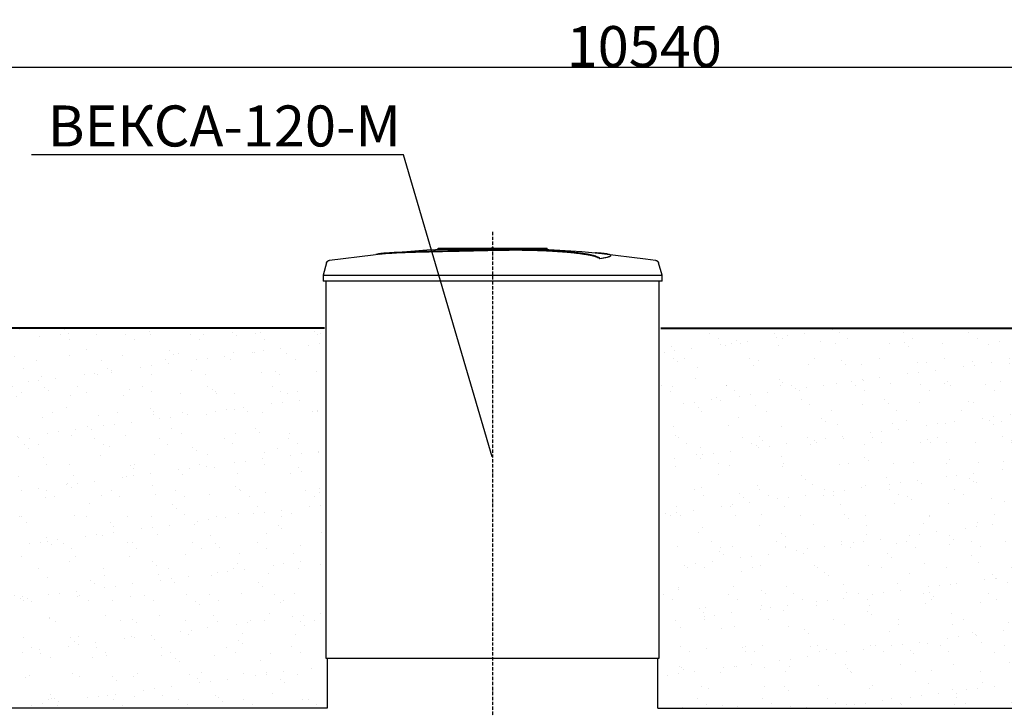
# Model space of a CAD drawing. Units: millimetres. Extents: x 318393 to 1966623831, y -327336 to 128463.
# Drawn here: x 1257036 to 1260637, y -315178 to -312658 of the extents above; entities that cross this region are included whole.
import ezdxf
from ezdxf import colors
from ezdxf.entities.mleader import LeaderData, LeaderLine
from ezdxf.math import Vec2, Vec3

# ---------------------------------------------------------------- set-up
doc = ezdxf.new("R2010")
doc.units = ezdxf.units.MM
doc.linetypes.add('ACAD_ISO10W100', pattern=[18, 12, -3, 0, -3])
doc.layers.add('A-GENM', color=13, linetype='Continuous')
doc.layers.add('Слой1', color=1, linetype='Continuous')
doc.layers.add('основной 2', color=7, linetype='Continuous', lineweight=40)
doc.layers.add('тонкие', color=250, linetype='Continuous', lineweight=13)
doc.styles.add('стиль2', font='isocpeur.ttf', dxfattribs={"height": 200})
doc.styles.add('стиль3', font='isocpeur.ttf', dxfattribs={"height": 150})
doc.dimstyles.new('СГЕНЕРИР_СТИЛЬ__1', dxfattribs={"dimtxt": 220, "dimasz": 190, "dimexe": 0.18, "dimexo": 0, "dimgap": 0, "dimtad": 1, "dimtoh": 1, "dimdec": 0, "dimzin": 0, "dimdsep": 46, "dimtxsty": 'стиль2', "dimblk": 'ARCHTICK', "dimcen": 0.09, "dimclrd": 7, "dimclre": 7, "dimclrt": 7, "dimadec": 0, "dimazin": 0, "dimtfac": 1, "dimtdec": 0, "dimtmove": 0, "dimatfit": 3, "dimfxl": 1, "dimtolj": 1, "dimtzin": 0, "dimarcsym": 0})
pattern_1 = [(37.5, (-2303.27, 1217.91), (-4.800094, 146.823971), [0, -115.824, 0, -129.54, 0, -123.825]), (7.5, (-2303.27, 1217.91), (134.856985, 215.04753), [0, -62.484, 0, -104.394, 0, -40.005]), (327.5, (-2396.99, 1217.91), (237.297711, 0.431155), [0, -38.1, 0, -137.16, 0, -179.07]), (317.5, (-2397, 1217.91), (229.066936, 66.878797), [0, -19.05, 0, -89.916, 0, -102.87])]

# ---------------------------------------------------------------- blocks, each defined once
blk = doc.blocks.new('_ArchTick')
at = {"color": 0, "linetype": 'ByBlock', "const_width": 0.15}
blk.add_lwpolyline([(-0.5, -0.5), (0.5, 0.5)], dxfattribs=at)
blk = doc.blocks.new('*D2346')
at = {"layer": 'DEFPOINTS', "color": 0, "transparency": 16777216}
for p in [(1264590.5, -312831.8), (1254050.5, -316190), (1264590.5, -316190)]:
    blk.add_point(p, dxfattribs=at)
at = {"layer": 'тонкие', "color": 7, "lineweight": -2, "transparency": 16777216}
for p, q in [((1254050.5, -316190), (1254050.5, -312831.7)), ((1254050.5, -312831.8), (1264590.5, -312831.8)), ((1264590.5, -316190), (1264590.5, -312831.7))]:
    blk.add_line(p, q, dxfattribs=at)
at = {"layer": 'тонкие', "color": 7, "lineweight": -2, "transparency": 16777216, "xscale": 100, "yscale": 100, "zscale": 100, "rotation": 180}
blk.add_blockref('_ArchTick', (1254050.5, -312831.8), dxfattribs=at)
at = {"layer": 'тонкие', "color": 7, "lineweight": -2, "transparency": 16777216, "xscale": 100, "yscale": 100, "zscale": 100}
blk.add_blockref('_ArchTick', (1264590.5, -312831.8), dxfattribs=at)
at = {"layer": 'тонкие', "color": 7, "transparency": 16777216, "insert": (1259320.5, -312756.8), "char_height": 150, "attachment_point": 5, "style": 'стиль3'}
blk.add_mtext('\\A1;10540', dxfattribs=at)

msp = doc.modelspace()

# ---------------------------------------------------------------- hatches: boundary and pattern name
at = {"layer": 'тонкие'}
h = msp.add_hatch(dxfattribs=at)
h.set_pattern_fill('AR-SAND', color=256, scale=3)
h.set_pattern_definition(pattern_1)
h.paths.add_polyline_path([(1256875.5, -313786.9), (1258140.5, -313786.9), (1258140.5, -315178), (1256875.5, -315178)])
h = msp.add_hatch(dxfattribs=at)
h.set_pattern_fill('AR-SAND', color=256, scale=3)
h.set_pattern_definition(pattern_1)
h.paths.add_polyline_path([(1259380.5, -313786.9), (1261490.5, -313786.9), (1261490.5, -315178), (1259380.5, -315178)])

# ---------------------------------------------------------------- linework, layer by layer
at = {"layer": 'A-GENM'}
for p, q in [((1258169, -313538.8), (1258328.6, -313518.3)), ((1258328.6, -313518.3), (1258365.2, -313514.5)), ((1258365.2, -313513.5), (1258525.6, -313500.9)), ((1258525.6, -313500.9), (1258686.5, -313494.7)), ((1258566.5, -313494), (1258965.2, -313494)), ((1258566.5, -313499), (1258566.5, -313494)), ((1258932.3, -313499), (1258566.5, -313499)), ((1258686.5, -313494.7), (1258717.2, -313494.4)), ((1258760.8, -313494), (1258760.7, -313494)), ((1258760.7, -313494), (1258760.7, -313494)), ((1258760.7, -313494), (1258760.7, -313494)), ((1258760.7, -313494), (1258760.7, -313494)), ((1258760.7, -313494), (1258760.7, -313494)), ((1258760.7, -313494), (1258760.7, -313494)), ((1258760.7, -313494), (1258760.8, -313494)), ((1258760.9, -313494), (1258760.8, -313494)), ((1258760.8, -313494), (1258760.8, -313494)), ((1258760.8, -313494), (1258760.8, -313494)), ((1258760.8, -313494), (1258760.8, -313494)), ((1258760.8, -313494), (1258760.9, -313494)), ((1258761, -313494), (1258760.9, -313494)), ((1258760.9, -313494), (1258760.9, -313494)), ((1258760.9, -313494), (1258760.9, -313494)), ((1258760.9, -313494), (1258761, -313494)), ((1258761.1, -313494), (1258761, -313494)), ((1258761, -313494), (1258761, -313494)), ((1258761, -313494), (1258761, -313494)), ((1258761, -313494), (1258761.1, -313494)), ((1258761.2, -313494), (1258761.1, -313494)), ((1258761.1, -313494), (1258761.2, -313494)), ((1258761.3, -313494), (1258761.2, -313494)), ((1258761.2, -313494), (1258761.3, -313494)), ((1258761.4, -313494), (1258761.3, -313494)), ((1258761.3, -313494), (1258761.3, -313494)), ((1258761.3, -313494), (1258761.4, -313494)), ((1258761.5, -313494), (1258761.4, -313494)), ((1258761.4, -313494), (1258761.6, -313494)), ((1258761.6, -313494), (1258761.5, -313494)), ((1258761.7, -313494), (1258761.6, -313494)), ((1258761.6, -313494), (1258761.7, -313494)), ((1258761.8, -313494), (1258761.7, -313494)), ((1258761.7, -313494), (1258761.8, -313494)), ((1258761.9, -313494), (1258761.8, -313494)), ((1258761.8, -313494), (1258761.9, -313494)), ((1258762.1, -313494), (1258761.9, -313494)), ((1258761.9, -313494), (1258762, -313494)), ((1258762, -313494), (1258762.2, -313494)), ((1258762.2, -313494), (1258762.1, -313494)), ((1258762.4, -313494), (1258762.2, -313494)), ((1258762.2, -313494), (1258762.3, -313494)), ((1258762.3, -313494), (1258762.5, -313494)), ((1258762.5, -313494), (1258762.4, -313494)), ((1258762.7, -313494), (1258762.5, -313494)), ((1258762.5, -313494), (1258762.6, -313494)), ((1258762.6, -313494), (1258762.8, -313494)), ((1258762.8, -313494), (1258762.7, -313494)), ((1258763, -313494), (1258762.8, -313494)), ((1258762.8, -313494), (1258762.9, -313494)), ((1258762.9, -313494), (1258763.1, -313494)), ((1258763.1, -313494), (1258763, -313494)), ((1258763.3, -313494), (1258763.1, -313494)), ((1258763.1, -313494), (1258763.3, -313494)), ((1258763.5, -313494), (1258763.3, -313494)), ((1258763.3, -313494), (1258763.4, -313494)), ((1258763.4, -313494), (1258763.6, -313494)), ((1258763.6, -313494), (1258763.5, -313494)), ((1258763.8, -313494), (1258763.6, -313494)), ((1258763.6, -313494), (1258763.8, -313494)), ((1258764, -313494), (1258763.8, -313494)), ((1258763.8, -313494), (1258764, -313494)), ((1258764.2, -313494), (1258764, -313494)), ((1258764, -313494), (1258764.1, -313494)), ((1258764.1, -313494), (1258764.3, -313494)), ((1258764.4, -313494), (1258764.2, -313494)), ((1258764.3, -313494), (1258764.5, -313494)), ((1258764.6, -313494), (1258764.4, -313494)), ((1258764.5, -313494), (1258764.7, -313494)), ((1258764.8, -313494), (1258764.6, -313494)), ((1258764.7, -313494), (1258764.9, -313494)), ((1258764.9, -313494), (1258764.8, -313494)), ((1258765.1, -313494), (1258764.9, -313494)), ((1258764.9, -313494), (1258765.1, -313494)), ((1258765.3, -313494), (1258765.1, -313494)), ((1258765.1, -313494), (1258765.3, -313494)), ((1258765.5, -313494), (1258765.3, -313494)), ((1258765.3, -313494), (1258765.5, -313494)), ((1258765.5, -313494), (1258765.7, -313494)), ((1258765.6, -313494), (1258765.5, -313494)), ((1258765.5, -313494), (1258765.5, -313494)), ((1258765.8, -313494), (1258765.6, -313494)), ((1258765.7, -313494), (1258765.9, -313494)), ((1258766, -313494), (1258765.8, -313494)), ((1258765.9, -313494), (1258766.1, -313494)), ((1258766.1, -313494), (1258766, -313494)), ((1258766.1, -313494), (1258766.3, -313494)), ((1258766.3, -313494), (1258766.1, -313494)), ((1258766.3, -313494), (1258766.5, -313494)), ((1258766.5, -313494), (1258766.3, -313494)), ((1258766.5, -313494), (1258766.7, -313494)), ((1258766.7, -313494), (1258766.5, -313494)), ((1258766.7, -313494), (1258766.9, -313494)), ((1258766.9, -313494), (1258766.7, -313494)), ((1258766.9, -313494), (1258767, -313494)), ((1258767.1, -313494), (1258766.9, -313494)), ((1258767, -313494), (1258767.2, -313494)), ((1258767.3, -313494), (1258767.1, -313494)), ((1258767.2, -313494), (1258767.4, -313494)), ((1258767.4, -313494), (1258767.3, -313494)), ((1258767.4, -313494), (1258767.6, -313494)), ((1258767.6, -313494), (1258767.4, -313494)), ((1258767.6, -313494), (1258767.7, -313494)), ((1258767.8, -313494), (1258767.6, -313494)), ((1258767.7, -313494), (1258767.9, -313494)), ((1258768, -313494), (1258767.8, -313494)), ((1258767.9, -313494), (1258768.1, -313494)), ((1258768.1, -313494), (1258768, -313494)), ((1258768.1, -313494), (1258768.2, -313494)), ((1258768.3, -313494), (1258768.1, -313494)), ((1258768.2, -313494), (1258768.4, -313494)), ((1258768.4, -313494), (1258768.3, -313494)), ((1258768.4, -313494), (1258768.5, -313494)), ((1258768.6, -313494), (1258768.4, -313494)), ((1258768.5, -313494), (1258768.7, -313494)), ((1258768.7, -313494), (1258768.6, -313494)), ((1258768.7, -313494), (1258768.8, -313494)), ((1258768.9, -313494), (1258768.7, -313494)), ((1258768.8, -313494), (1258769, -313494)), ((1258769, -313494), (1258768.9, -313494)), ((1258769, -313494), (1258769.1, -313494)), ((1258769.1, -313494), (1258769, -313494)), ((1258769.1, -313494), (1258769.2, -313494)), ((1258769.3, -313494), (1258769.1, -313494)), ((1258769.2, -313494), (1258769.3, -313494)), ((1258769.3, -313494), (1258769.5, -313494)), ((1258769.4, -313494), (1258769.3, -313494)), ((1258769.5, -313494), (1258769.4, -313494)), ((1258769.5, -313494), (1258769.6, -313494)), ((1258769.6, -313494), (1258769.5, -313494)), ((1258769.6, -313494), (1258769.7, -313494)), ((1258769.7, -313494), (1258769.6, -313494)), ((1258769.7, -313494), (1258769.8, -313494)), ((1258769.8, -313494), (1258769.7, -313494)), ((1258769.8, -313494), (1258769.8, -313494)), ((1258769.8, -313494), (1258769.9, -313494)), ((1258769.9, -313494), (1258769.8, -313494)), ((1258769.9, -313494), (1258770, -313494)), ((1258770, -313494), (1258769.9, -313494)), ((1258769.9, -313494), (1258769.9, -313494)), ((1258770, -313494), (1258770.1, -313494)), ((1258770.1, -313494), (1258770, -313494)), ((1258770.1, -313494), (1258770.1, -313494)), ((1258770.1, -313494), (1258770.2, -313494)), ((1258770.2, -313494), (1258770.1, -313494)), ((1258770.1, -313494), (1258770.1, -313494)), ((1258770.2, -313494), (1258770.2, -313494)), ((1258770.2, -313494), (1258770.3, -313494)), ((1258770.3, -313494), (1258770.2, -313494)), ((1258770.2, -313494), (1258770.2, -313494)), ((1258770.3, -313494), (1258770.3, -313494)), ((1258770.3, -313494), (1258770.3, -313494)), ((1258770.3, -313494), (1258770.3, -313494)), ((1258770.3, -313494), (1258770.3, -313494)), ((1258770.3, -313494), (1258770.3, -313494)), ((1258770.3, -313494), (1258770.3, -313494)), ((1258770.3, -313494), (1258770.3, -313494)), ((1258770.3, -313494), (1258770.3, -313494)), ((1258858.8, -313495.8), (1258931.2, -313497.3)), ((1258931.2, -313497.3), (1259091.9, -313506.9)), ((1258939.3, -313499), (1258933, -313499)), ((1258951.6, -313499), (1258939.6, -313499)), ((1258964.8, -313499), (1258957.5, -313499)), ((1258965.5, -313499), (1258965.5, -313494)), ((1259091.9, -313506.9), (1259165.8, -313513.5)), ((1259165.8, -313514.5), (1259325.6, -313533.5)), ((1259197.6, -313522.2), (1259197.6, -313521.2)), ((1258158.4, -313548.1), (1258145.5, -313593.2)), ((1258158.4, -313548.1), (1258158.6, -313547.6)), ((1258158.6, -313547.6), (1258158.7, -313547.1)), ((1258158.7, -313547.1), (1258158.9, -313546.6)), ((1258158.9, -313546.6), (1258159.1, -313546.1)), ((1258159.1, -313546.1), (1258159.4, -313545.7)), ((1258159.4, -313545.7), (1258159.6, -313545.2)), ((1258159.6, -313545.2), (1258159.9, -313544.8)), ((1258159.9, -313544.8), (1258160.2, -313544.3)), ((1258160.2, -313544.3), (1258160.5, -313543.9)), ((1258160.5, -313543.9), (1258160.8, -313543.5)), ((1258160.8, -313543.5), (1258161.1, -313543.1)), ((1258161.1, -313543.1), (1258161.5, -313542.7)), ((1258161.5, -313542.7), (1258161.8, -313542.3)), ((1258161.8, -313542.3), (1258162.2, -313542)), ((1258162.2, -313542), (1258162.6, -313541.6)), ((1258162.6, -313541.6), (1258163, -313541.3)), ((1258163, -313541.3), (1258163.4, -313541)), ((1258163.4, -313541), (1258163.9, -313540.7)), ((1258163.9, -313540.7), (1258164.3, -313540.5)), ((1258164.3, -313540.5), (1258164.8, -313540.2)), ((1258164.8, -313540.2), (1258165.2, -313540)), ((1258165.2, -313540), (1258165.7, -313539.7)), ((1258165.7, -313539.7), (1258166.2, -313539.5)), ((1258166.2, -313539.5), (1258166.7, -313539.4)), ((1258166.7, -313539.4), (1258167.2, -313539.2)), ((1258167.2, -313539.2), (1258167.7, -313539.1)), ((1258167.7, -313539.1), (1258168.2, -313538.9)), ((1258168.2, -313538.9), (1258168.7, -313538.8)), ((1258168.7, -313538.8), (1258169, -313538.8)), ((1259158.3, -313532.9), (1259158.3, -313531.9)), ((1259325.6, -313533.5), (1259362, -313538.8)), ((1259362, -313538.8), (1259362.6, -313538.9)), ((1259362.6, -313538.9), (1259363.1, -313539)), ((1259363.1, -313539), (1259363.6, -313539.1)), ((1259363.6, -313539.1), (1259364.1, -313539.3)), ((1259364.1, -313539.3), (1259364.6, -313539.4)), ((1259364.6, -313539.4), (1259365, -313539.6)), ((1259365, -313539.6), (1259365.5, -313539.8)), ((1259365.5, -313539.8), (1259366, -313540)), ((1259366, -313540), (1259366.4, -313540.3)), ((1259366.4, -313540.3), (1259366.9, -313540.6)), ((1259366.9, -313540.6), (1259367.3, -313540.8)), ((1259367.3, -313540.8), (1259367.8, -313541.1)), ((1259367.8, -313541.1), (1259368.2, -313541.4)), ((1259368.2, -313541.4), (1259368.6, -313541.8)), ((1259368.6, -313541.8), (1259369, -313542.1)), ((1259369, -313542.1), (1259369.3, -313542.5)), ((1259369.3, -313542.5), (1259369.7, -313542.9)), ((1259369.7, -313542.9), (1259370, -313543.2)), ((1259370, -313543.2), (1259370.4, -313543.7)), ((1259370.4, -313543.7), (1259370.7, -313544.1)), ((1259370.7, -313544.1), (1259371, -313544.5)), ((1259371, -313544.5), (1259371.3, -313544.9)), ((1259371.3, -313544.9), (1259371.5, -313545.4)), ((1259371.5, -313545.4), (1259371.8, -313545.8)), ((1259371.8, -313545.8), (1259372, -313546.3)), ((1259372, -313546.3), (1259372.2, -313546.8)), ((1259372.2, -313546.8), (1259372.4, -313547.3)), ((1259372.4, -313547.3), (1259372.5, -313547.8)), ((1259372.5, -313547.8), (1259372.6, -313548.1)), ((1259385.5, -313593.2), (1259372.6, -313548.1)), ((1258145.5, -313593.2), (1258145.5, -313615)), ((1258145.5, -313593.2), (1258765.5, -313593.2)), ((1258765.5, -313593.2), (1259385.5, -313593.2)), ((1259385.5, -313615), (1259385.5, -313593.2)), ((1258765.5, -313615), (1258145.5, -313615)), ((1258155.5, -313615), (1258155.5, -314994)), ((1259385.5, -313615), (1258765.5, -313615)), ((1259375.5, -314994), (1259375.5, -313615)), ((1258160.5, -314994), (1258160.5, -315178)), ((1259370.5, -315178), (1259370.5, -314994))]:
    msp.add_line(p, q, dxfattribs=at)
at = {"layer": 'A-GENM', "ltscale": 75}
for p, q in [((1258155.5, -314994), (1259375.5, -314994)), ((1258160.5, -315178), (1256865.5, -315178)), ((1259370.5, -315178), (1261490.5, -315178))]:
    msp.add_line(p, q, dxfattribs=at)
at = {"layer": 'A-GENM'}
for points, knots in [([(1258765.5, -313501.1), (1258751.7, -313501.5), (1258730.2, -313501.9), (1258700.9, -313502.6), (1258678.5, -313503), (1258656.2, -313503.5), (1258626.8, -313504.1), (1258590.7, -313504.9), (1258549.3, -313505.9), (1258510.8, -313507), (1258475.9, -313508), (1258438.8, -313509.2), (1258403.6, -313510.7), (1258372.8, -313512.6), (1258350.9, -313515), (1258341.9, -313516.8), (1258338.8, -313517.7)], [-1, -1, -1, -1, -0.9519231, -0.9278846, -0.9038462, -0.8798077, -0.8557692, -0.8076923, -0.7596154, -0.7115385, -0.6634615, -0.6153846, -0.5384615, -0.4615385, -0.3846154, -0.3113029, -0.3113029, -0.3113029, -0.3113029]), ([(1258352, -313516.1), (1258358, -313515.2), (1258372.8, -313513.7), (1258403.6, -313511.7), (1258443.9, -313510), (1258486.8, -313508.7), (1258526, -313507.6), (1258568.1, -313506.5), (1258613.6, -313505.4), (1258660.5, -313504.4), (1258696.5, -313503.7), (1258731.7, -313502.9), (1258754.5, -313502.4), (1258765.5, -313502.1)], [-0.6153846, -0.6153846, -0.6153846, -0.6153846, -0.5384615, -0.4615385, -0.3846154, -0.3076923, -0.2692308, -0.2307692, -0.1538462, -0.1153846, -0.0769231, -0.0384615, 0, 0, 0, 0]), ([(1259158.3, -313531.9), (1259157.1, -313530.8), (1259154, -313528.7), (1259148.6, -313526.1), (1259143, -313524.1), (1259138.1, -313522.6), (1259132.5, -313521), (1259127.2, -313519.8), (1259122.6, -313518.8), (1259118.9, -313518), (1259115, -313517.3), (1259110.8, -313516.6), (1259106.5, -313515.8), (1259101.9, -313515.1), (1259097.2, -313514.4), (1259092.1, -313513.6), (1259086.9, -313512.9), (1259081.5, -313512.2), (1259075.8, -313511.5), (1259070, -313510.9), (1259064, -313510.2), (1259055.7, -313509.3), (1259047, -313508.5), (1259038.2, -313507.7), (1259031.4, -313507.1), (1259024.5, -313506.6), (1259017.5, -313506), (1259010.4, -313505.5), (1259003.3, -313505), (1258996.1, -313504.5), (1258988.9, -313504.1), (1258981.6, -313503.6), (1258974.3, -313503.2), (1258967, -313502.8), (1258959.7, -313502.5), (1258952.3, -313502.2), (1258942.5, -313501.7), (1258932.8, -313501.4), (1258923.1, -313501.1), (1258915.9, -313500.9), (1258908.7, -313500.7), (1258901.6, -313500.5), (1258894.5, -313500.4), (1258887.5, -313500.3), (1258880.4, -313500.2), (1258873.5, -313500.1), (1258866.7, -313500.1), (1258859.8, -313500), (1258853, -313500), (1258846.2, -313500), (1258839.5, -313500), (1258832.8, -313500.1), (1258826.1, -313500.1), (1258819.4, -313500.2), (1258812.7, -313500.3), (1258803.7, -313500.4), (1258792.4, -313500.6), (1258779, -313500.8), (1258770, -313501), (1258765.5, -313501.1)], [-1, -1, -1, -1, -0.944444, -0.888889, -0.861111, -0.833333, -0.805556, -0.777778, -0.763889, -0.75, -0.736111, -0.722222, -0.708333, -0.694444, -0.680556, -0.666667, -0.652778, -0.638889, -0.625, -0.611111, -0.597222, -0.583333, -0.555556, -0.541667, -0.527778, -0.513889, -0.5, -0.486111, -0.472222, -0.458333, -0.444444, -0.430556, -0.416667, -0.402778, -0.388889, -0.375, -0.361111, -0.333333, -0.319444, -0.305556, -0.291667, -0.277778, -0.263889, -0.25, -0.236111, -0.222222, -0.208333, -0.194444, -0.180556, -0.166667, -0.152778, -0.138889, -0.125, -0.111111, -0.097222, -0.083333, -0.055556, -0.027778, 0, 0, 0, 0]), ([(1258765.5, -313502.1), (1258772.3, -313502), (1258782.3, -313501.8), (1258795.8, -313501.5), (1258806, -313501.4), (1258814.4, -313501.3), (1258821.1, -313501.2), (1258827.8, -313501.1), (1258836.2, -313501.1), (1258846.2, -313501), (1258856.4, -313501), (1258865, -313501), (1258871.8, -313501.1), (1258878.7, -313501.2), (1258887.5, -313501.3), (1258898.1, -313501.4), (1258908.6, -313501.7), (1258919.5, -313502), (1258929.1, -313502.3), (1258937.6, -313502.6), (1258945, -313502.9), (1258952.3, -313503.2), (1258959.7, -313503.5), (1258967, -313503.9), (1258974.3, -313504.2), (1258981.6, -313504.6), (1258988.9, -313505.1), (1258996.1, -313505.5), (1259003.3, -313506), (1259010.4, -313506.5), (1259017.5, -313507), (1259024.5, -313507.6), (1259031.4, -313508.1), (1259038.2, -313508.7), (1259047, -313509.5), (1259055.7, -313510.3), (1259064, -313511.2), (1259070, -313511.9), (1259075.8, -313512.6), (1259081.5, -313513.2), (1259086.9, -313513.9), (1259092.1, -313514.7), (1259097.2, -313515.4), (1259101.9, -313516.1), (1259106.5, -313516.8), (1259110.8, -313517.6), (1259115, -313518.3), (1259118.9, -313519), (1259122.6, -313519.8), (1259127.2, -313520.8), (1259132.5, -313522), (1259138.1, -313523.6), (1259143, -313525.1), (1259148.6, -313527.1), (1259154, -313529.7), (1259157.1, -313531.8), (1259158.3, -313532.9)], [-1, -1, -1, -1, -0.958333, -0.9375, -0.916667, -0.895833, -0.885417, -0.875, -0.854167, -0.833333, -0.8125, -0.791667, -0.78125, -0.770833, -0.75, -0.729167, -0.708333, -0.6875, -0.666667, -0.652778, -0.638889, -0.625, -0.611111, -0.597222, -0.583333, -0.569444, -0.555556, -0.541667, -0.527778, -0.513889, -0.5, -0.486111, -0.472222, -0.458333, -0.444444, -0.416667, -0.402778, -0.388889, -0.375, -0.361111, -0.347222, -0.333333, -0.319444, -0.305556, -0.291667, -0.277778, -0.263889, -0.25, -0.236111, -0.222222, -0.194444, -0.166667, -0.138889, -0.111111, -0.055556, 0, 0, 0, 0]), ([(1259158.3, -313531.9), (1259167.1, -313530.6), (1259182, -313528.1), (1259195.1, -313524.4), (1259198.4, -313521.5), (1259196.6, -313519.4), (1259191.9, -313517.3), (1259180.5, -313515), (1259162, -313513), (1259147.7, -313512), (1259142.5, -313511.7)], [0, 0, 0, 0, 0.0769231, 0.1538462, 0.2307692, 0.2692308, 0.3076923, 0.3846154, 0.4615385, 0.5, 0.5, 0.5, 0.5]), ([(1259197.6, -313522.2), (1259197.6, -313522.7), (1259196.5, -313524.6), (1259187, -313528.1), (1259169.3, -313531.3), (1259158.3, -313532.9)], [0.7734693, 0.7734693, 0.7734693, 0.7734693, 0.8076923, 0.9038462, 1, 1, 1, 1])]:
    msp.add_open_spline(points, degree=3, knots=knots, dxfattribs=at)
at = {"layer": 'основной 2'}
for p, q in [((1258150.5, -313786.9), (1256875.5, -313786.9)), ((1259380.5, -313786.9), (1261480.5, -313786.9))]:
    msp.add_line(p, q, dxfattribs=at)
at = {"layer": 'Слой1', "linetype": 'ACAD_ISO10W100'}
msp.add_line((1258765.5, -313434.4), (1258765.5, -315349), dxfattribs=at)

# ---------------------------------------------------------------- dimensions: what is measured, and where the dimension line sits
at = {"layer": 'тонкие'}
dim = msp.add_linear_dim(base=(1264590.5, -312831.8), p1=(1254050.5, -316190), p2=(1264590.5, -316190), dimstyle='СГЕНЕРИР_СТИЛЬ__1', override={"dimtxt": 500, "dimasz": 100, "dimtxsty": 'стиль3', "dimtmove": 1}, dxfattribs=at)
dim.commit()
dim.dimension.update_dxf_attribs({"geometry": '*D2346', "text_midpoint": (1259320.5, -312756.8)})

# ---------------------------------------------------------------- leaders
ml = msp.add_multileader_mtext('Standard', dxfattribs=at)
ml.set_content('ВЕКСА-120-М ', color=256, style='стиль2')
ml.set_leader_properties()
ml.build(insert=Vec2(0, 0))
ml.multileader.update_dxf_attribs({"text_left_attachment_type": 6, "text_right_attachment_type": 6})
ctx = ml.context
ctx.base_point, ctx.char_height, ctx.plane_origin = Vec3(1257243, -313152.3), 150, Vec3(1258765.5, -314261.9)
ctx.left_attachment, ctx.right_attachment, ctx.text_align_type = 6, 6, 2
notes = []
notes.append((ctx, [(0, (1, 1, 0), (1258440, -313152.3), (-1, 0), 8, [(0, [(1258765.5, -314261.9)], 0, [])])]))
ctx.mtext.insert, ctx.mtext.alignment, ctx.mtext.flow_direction = Vec3(1258430, -312972.3), 3, 5
for ctx, leaders in notes:
    for number, flags, end, landing, length, lines in leaders:
        leader = LeaderData()
        leader.index, (leader.has_last_leader_line, leader.has_dogleg_vector, leader.attachment_direction) = number, flags
        leader.last_leader_point, leader.dogleg_vector, leader.dogleg_length = Vec3(end), Vec3(landing), length
        for number, points, colour, breaks in lines:
            line = LeaderLine()
            line.index, line.vertices, line.color, line.breaks = number, Vec3.list(points), colors.encode_raw_color(colour), breaks
            leader.lines.append(line)
        ctx.leaders.append(leader)

doc.saveas('drawing.dxf')
